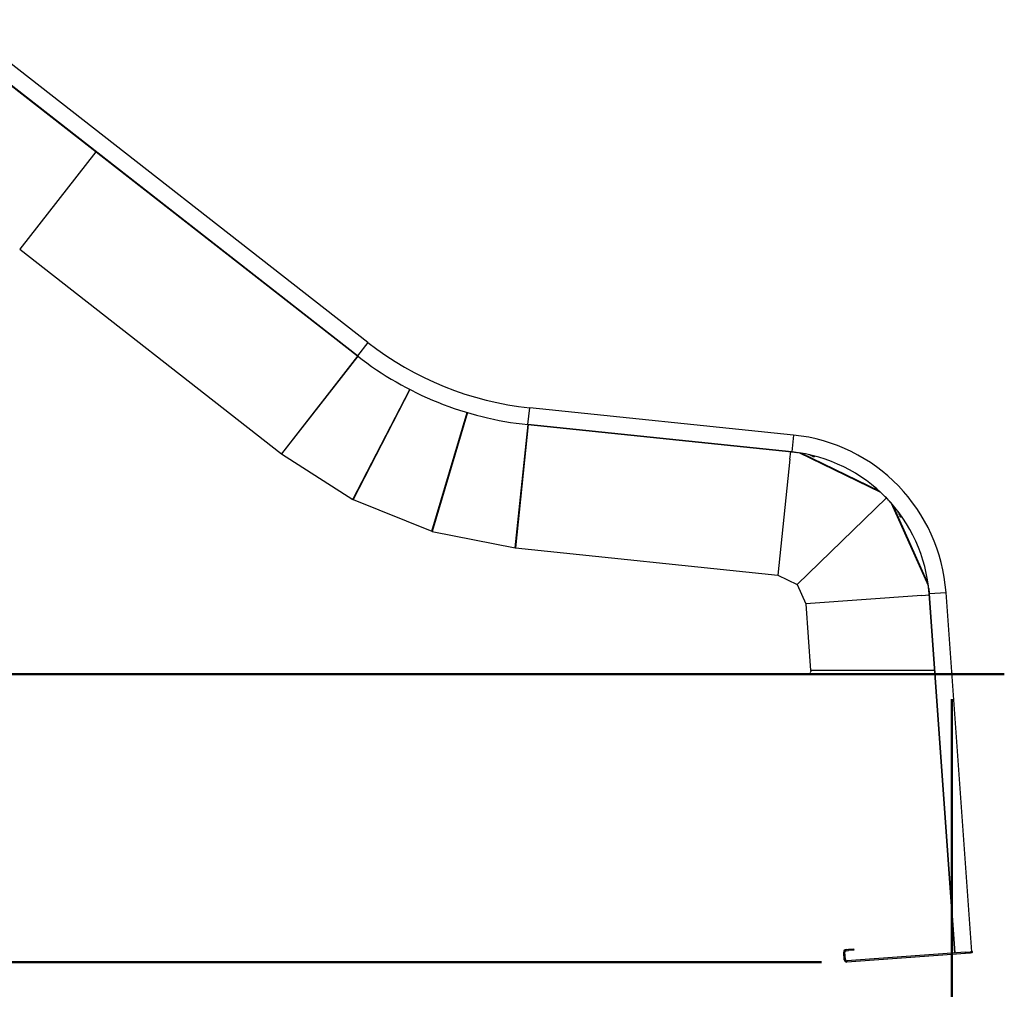
# Model space of a CAD drawing. Units: millimetres. Extents: x 0 to 42, y 0 to 29.8.
# Drawn here: x 9.5 to 13.4, y 5.2 to 9.1 of the extents above; entities that cross this region are included whole.
import ezdxf

# ---------------------------------------------------------------- set-up
doc = ezdxf.new("R2010")
doc.units = ezdxf.units.MM
doc.header["$PDSIZE"] = -1
doc.layers.add('LE_NORM', color=179, linetype='Continuous', lineweight=50)
doc.styles.add('SLDTEXTSTYLE0', font='TXT', dxfattribs={"width": 0.605})
doc.dimstyles.new('SLDDIMSTYLE0', dxfattribs={"dimtxt": 0.35, "dimasz": 0.3, "dimexe": 0, "dimexo": 0.0625, "dimgap": 0.0875, "dimtad": 1, "dimdec": 0, "dimlfac": 50, "dimrnd": 1e-09, "dimzin": 12, "dimdsep": 46, "dimtxsty": 'SLDTEXTSTYLE0', "dimsah": 1, "dimcen": 0.09, "dimadec": 0, "dimazin": 3, "dimtfac": 1, "dimtofl": 0, "dimtmove": 0, "dimatfit": 3, "dimfxl": 0, "dimfrac": 2, "dimtolj": 1, "dimtzin": 12, "dimarcsym": 0})
doc.dimstyles.new('SLDDIMSTYLE3', dxfattribs={"dimtxt": 0.35, "dimasz": 0.3, "dimexe": 0, "dimexo": 0.0625, "dimgap": 0.0875, "dimtad": 0, "dimtih": 1, "dimtoh": 1, "dimdec": 0, "dimlfac": 50, "dimrnd": 1e-09, "dimzin": 12, "dimdsep": 46, "dimtxsty": 'SLDTEXTSTYLE0', "dimsah": 1, "dimcen": 0.09, "dimadec": 0, "dimazin": 3, "dimtfac": 1, "dimtofl": 0, "dimtmove": 0, "dimatfit": 3, "dimfxl": 0, "dimfrac": 2, "dimtolj": 1, "dimtzin": 12, "dimarcsym": 0})

# ---------------------------------------------------------------- blocks, each defined once
blk = doc.blocks.new('_D_15')
at = {"layer": 'LE_NORM'}
for p, q in [((5.6319, 5.6483), (5.6319, 5.0884)), ((5.9319, 5.0884), (6.4319, 5.3294)), ((6.4319, 5.3294), (12.6428, 5.3294)), ((5.9319, 5.0884), (5.4319, 5.0884))]:
    blk.add_line(p, q, dxfattribs=at)
blk.add_solid([(5.6319, 5.0884), (5.7319, 5.3884), (5.5319, 5.3884)], dxfattribs=at)
at = {"layer": 'LE_NORM', "insert": (4.9934, 5.2674), "char_height": 0.35, "attachment_point": 1, "style": 'SLDTEXTSTYLE0'}
blk.add_mtext('57', dxfattribs=at)
blk = doc.blocks.new('_D_18')
at = {"layer": 'LE_NORM'}
for p, q in [((13.1573, 6.3683), (13.1573, 4.0297)), ((6.7878, 5.3203), (6.7878, 4.0297)), ((13.1573, 4.1287), (6.7878, 4.1287))]:
    blk.add_line(p, q, dxfattribs=at)
for points in [[(6.7878, 4.1287), (7.0878, 4.0287), (7.0878, 4.2287)], [(13.1573, 4.1287), (12.8573, 4.2287), (12.8573, 4.0287)]]:
    blk.add_solid(points, dxfattribs=at)
at = {"layer": 'LE_NORM', "insert": (9.6437, 4.5799), "char_height": 0.35, "attachment_point": 1, "style": 'SLDTEXTSTYLE0'}
blk.add_mtext('318', dxfattribs=at)

msp = doc.modelspace()

# ---------------------------------------------------------------- linework, layer by layer
at = {"color": 7, "linetype": 'Continuous', "lineweight": 25}
for p, q in [((10.8503, 7.7771), (9.2173, 9.0529)), ((10.8091, 7.7243), (9.1942, 8.986)), ((9.1942, 8.9859), (10.8091, 7.7243)), ((9.776, 8.5314), (9.4748, 8.1459)), ((9.4748, 8.1459), (10.5087, 7.3381)), ((10.8503, 7.7771), (10.8091, 7.7243)), ((10.8099, 7.7236), (10.5087, 7.3381)), ((10.81, 7.7236), (10.5091, 7.3379)), ((10.8091, 7.7243), (10.8091, 7.7243)), ((10.7912, 7.1571), (11.016, 7.5918)), ((11.0161, 7.5917), (10.792, 7.1567)), ((11.0161, 7.5917), (10.7939, 7.1613)), ((10.7939, 7.1613), (11.0161, 7.5917)), ((11.4826, 7.4529), (11.4895, 7.5195)), ((12.5315, 7.4118), (11.4895, 7.5195)), ((11.1028, 7.0314), (11.243, 7.5004)), ((11.2432, 7.5004), (11.1037, 7.0312)), ((11.1047, 7.0361), (11.2431, 7.5004)), ((11.2431, 7.5004), (11.1047, 7.0361)), ((11.4323, 6.9658), (11.483, 7.4528)), ((11.4831, 7.4528), (11.4328, 6.9657)), ((12.5246, 7.3452), (11.4826, 7.4529)), ((11.4826, 7.4528), (11.4826, 7.4529)), ((11.4826, 7.4528), (12.5246, 7.3451)), ((12.5315, 7.4118), (12.5246, 7.3452)), ((10.5118, 7.3421), (10.5091, 7.3379)), ((10.5091, 7.3379), (10.7912, 7.1571)), ((12.5176, 7.3161), (12.4703, 6.8585)), ((12.5176, 7.3161), (12.5206, 7.3456)), ((12.5246, 7.3452), (12.5246, 7.3451)), ((12.5932, 7.3335), (12.592, 7.3344)), ((12.6138, 7.328), (12.614, 7.3289)), ((12.6156, 7.3285), (12.6152, 7.3274)), ((10.7912, 7.1571), (10.7939, 7.1613)), ((10.7939, 7.1613), (10.792, 7.1567)), ((12.5458, 6.8218), (12.8984, 7.1634)), ((12.5458, 6.8218), (12.8984, 7.1634)), ((10.792, 7.1567), (11.1028, 7.0314)), ((12.9466, 7.1072), (12.9472, 7.1064)), ((12.9545, 7.0964), (12.9541, 7.0961)), ((12.9563, 7.0939), (12.9557, 7.0938)), ((11.1028, 7.0314), (11.1047, 7.0361)), ((11.1047, 7.0361), (11.1037, 7.0312)), ((11.1037, 7.0312), (11.4323, 6.9658)), ((11.4323, 6.9658), (11.4333, 6.9707)), ((11.4328, 6.9657), (12.4703, 6.8585)), ((12.4703, 6.8585), (12.5458, 6.8218)), ((12.5458, 6.8218), (12.5801, 6.7451)), ((13.039, 6.778), (12.5801, 6.7451)), ((13.039, 6.778), (13.0677, 6.7801)), ((13.0674, 6.785), (13.1342, 6.7898)), ((13.0674, 6.785), (13.1692, 5.365)), ((13.1692, 5.365), (13.0674, 6.785)), ((13.0674, 6.785), (13.0674, 6.785)), ((13.236, 5.3698), (13.1342, 6.7898)), ((12.5801, 6.7451), (12.5991, 6.4812)), ((13.0892, 6.4812), (12.5991, 6.4812)), ((12.6056, 6.4652), (13.0906, 6.4652)), ((12.7348, 5.369), (12.7298, 5.3686)), ((12.7319, 5.3387), (12.7298, 5.3686)), ((12.7369, 5.3391), (12.7348, 5.369)), ((12.739, 5.3793), (12.749, 5.38)), ((12.739, 5.3793), (12.7394, 5.3743)), ((12.7394, 5.3743), (12.7494, 5.375)), ((13.2111, 5.368), (12.7423, 5.3344)), ((12.749, 5.38), (12.769, 5.3815)), ((12.7494, 5.375), (12.749, 5.38)), ((12.7693, 5.3765), (12.7494, 5.375)), ((12.769, 5.3815), (12.7693, 5.3765)), ((13.2111, 5.368), (13.231, 5.3695)), ((13.2114, 5.363), (13.2111, 5.368)), ((13.236, 5.3698), (13.231, 5.3695)), ((13.231, 5.3695), (13.2314, 5.3645)), ((12.7319, 5.3387), (12.7369, 5.3391)), ((12.7423, 5.3344), (12.7426, 5.3294)), ((13.2114, 5.363), (12.7426, 5.3294)), ((13.2314, 5.3645), (13.2114, 5.363))]:
    msp.add_line(p, q, dxfattribs=at)
at = {"color": 8, "linetype": 'Continuous', "lineweight": 25}
for p, q in [((12.8771, 7.1844), (12.5536, 7.3415)), ((12.8714, 7.1897), (12.5613, 7.3403)), ((13.0645, 6.8155), (12.9187, 7.1414)), ((13.0635, 6.8233), (12.9239, 7.1354))]:
    msp.add_line(p, q, dxfattribs=at)
at = {"color": 7, "linetype": 'Continuous', "lineweight": 25, "flags": 128}
for points in [[(12.5246, 7.3451), (12.5451, 7.3427), (12.5468, 7.3424)], [(13.0652, 6.8087), (13.0656, 6.8056), (13.0674, 6.785)]]:
    msp.add_lwpolyline(points, dxfattribs=at)
at = {"color": 7, "linetype": 'Continuous', "lineweight": 25}
for centre, radius, start, end in [((11.6176, 8.7592), 1.2463, 232, 264.1), ((11.6176, 8.7592), 1.3133, 232, 264.1), ((11.6176, 8.7592), 1.3133, 232, 264.1), ((12.4622, 6.7416), 0.6737, 4.1, 84.1), ((12.4622, 6.7416), 0.6067, 4.1, 84.1), ((12.4622, 6.7416), 0.6067, 41.8557, 46.2133), ((12.6056, 6.4732), 0.008, 90, 270), ((13.1126, 6.4733), 0.0237, 168.6296, 199.5704), ((12.7398, 5.3693), 0.01, 94.1, 184.1), ((12.7398, 5.3693), 0.005, 94.1, 184.1), ((13.2257, 5.3741), 0.01, 304.1, 334.1), ((12.7419, 5.3394), 0.01, 184.1, 274.1), ((12.7419, 5.3394), 0.005, 184.1, 274.1)]:
    msp.add_arc(centre, radius, start, end, dxfattribs=at)
for points, knots in [([(12.5966, 7.3335), (12.5963, 7.3333), (12.5957, 7.333), (12.5945, 7.333), (12.5936, 7.3333), (12.5932, 7.3335)], [0, 0, 0, 0, 0.226924, 0.613152, 1, 1, 1, 1]), ([(12.6016, 7.3294), (12.6012, 7.3297), (12.6002, 7.3303), (12.5995, 7.3316), (12.5994, 7.3324), (12.5994, 7.3327)], [0, 0, 0, 0, 0.396317, 0.791257, 1, 1, 1, 1]), ([(12.601, 7.3324), (12.601, 7.3322), (12.601, 7.3317), (12.6016, 7.3311), (12.602, 7.3308), (12.6023, 7.3307)], [0, 0, 0, 0, 0.278949, 0.639483, 1, 1, 1, 1]), ([(12.6067, 7.331), (12.6064, 7.3306), (12.6058, 7.3296), (12.6043, 7.329), (12.6029, 7.3289), (12.602, 7.3293), (12.6016, 7.3294)], [0, 0, 0, 0, 0.2795436, 0.559037, 0.7792499, 1, 1, 1, 1]), ([(12.6023, 7.3307), (12.6026, 7.3305), (12.6032, 7.3303), (12.6042, 7.3305), (12.6048, 7.3309), (12.605, 7.3313), (12.6051, 7.3314)], [0, 0, 0, 0, 0.314082, 0.626797, 0.873663, 1, 1, 1, 1]), ([(12.61, 7.3254), (12.6096, 7.3256), (12.6087, 7.3262), (12.6079, 7.3275), (12.6076, 7.3291), (12.608, 7.3301), (12.6082, 7.3306)], [0, 0, 0, 0, 0.243069, 0.485743, 0.728499, 1, 1, 1, 1]), ([(12.6094, 7.3303), (12.6093, 7.3299), (12.609, 7.3291), (12.6092, 7.328), (12.6097, 7.3271), (12.6102, 7.3268), (12.6105, 7.3267)], [0, 0, 0, 0, 0.280044, 0.559767, 0.779754, 1, 1, 1, 1]), ([(12.6152, 7.3274), (12.6149, 7.3269), (12.6143, 7.3259), (12.6128, 7.3251), (12.6113, 7.3249), (12.6104, 7.3252), (12.61, 7.3254)], [0, 0, 0, 0, 0.280272, 0.559775, 0.779734, 1, 1, 1, 1]), ([(12.6105, 7.3267), (12.6108, 7.3265), (12.6116, 7.3263), (12.6126, 7.3266), (12.6134, 7.3273), (12.6136, 7.3278), (12.6138, 7.328)], [0, 0, 0, 0, 0.2795, 0.558541, 0.778973, 1, 1, 1, 1]), ([(12.9454, 7.1066), (12.9452, 7.1072), (12.9449, 7.108), (12.9451, 7.1088), (12.9452, 7.1091)], [0, 0, 0, 0, 0.615625, 1, 1, 1, 1]), ([(12.9488, 7.1042), (12.9488, 7.1042), (12.9482, 7.1041), (12.9472, 7.1046), (12.946, 7.1054), (12.9456, 7.1062), (12.9454, 7.1066)], [0, 0, 0, 0, 0.0054141, 0.3913867, 0.6954494, 1, 1, 1, 1]), ([(12.9492, 7.0981), (12.949, 7.0987), (12.9486, 7.0997), (12.9489, 7.1013), (12.9496, 7.1021), (12.9498, 7.1024)], [0, 0, 0, 0, 0.363407, 0.725552, 1, 1, 1, 1]), ([(12.9541, 7.0961), (12.9535, 7.0959), (12.9525, 7.0956), (12.9509, 7.0961), (12.9498, 7.097), (12.9494, 7.0977), (12.9492, 7.0981)], [0, 0, 0, 0, 0.2795436, 0.559037, 0.7792499, 1, 1, 1, 1]), ([(12.9508, 7.1012), (12.9508, 7.1012), (12.9505, 7.101), (12.9502, 7.1003), (12.9502, 7.0995), (12.9504, 7.0989), (12.9504, 7.0987)], [0, 0, 0, 0, 0.006149, 0.390278, 0.695146, 1, 1, 1, 1]), ([(12.9504, 7.0987), (12.9506, 7.0984), (12.9509, 7.0978), (12.9518, 7.0973), (12.9527, 7.0972), (12.9532, 7.0974), (12.9535, 7.0975)], [0, 0, 0, 0, 0.280184, 0.559148, 0.779371, 1, 1, 1, 1]), ([(12.953, 7.0896), (12.9528, 7.0901), (12.9525, 7.0911), (12.9527, 7.0926), (12.9536, 7.0941), (12.9547, 7.0947), (12.9553, 7.095)], [0, 0, 0, 0, 0.229719, 0.459066, 0.68849, 1, 1, 1, 1]), ([(12.9583, 7.0879), (12.9577, 7.0877), (12.9566, 7.0873), (12.9549, 7.0876), (12.9536, 7.0884), (12.9532, 7.0892), (12.953, 7.0896)], [0, 0, 0, 0, 0.280272, 0.559775, 0.779734, 1, 1, 1, 1]), ([(12.9557, 7.0938), (12.9553, 7.0936), (12.9546, 7.0932), (12.954, 7.0922), (12.9539, 7.0912), (12.9541, 7.0906), (12.9542, 7.0903)], [0, 0, 0, 0, 0.280044, 0.559767, 0.779754, 1, 1, 1, 1]), ([(12.9542, 7.0903), (12.9544, 7.09), (12.9548, 7.0893), (12.9558, 7.0889), (12.9568, 7.0889), (12.9573, 7.0891), (12.9576, 7.0892)], [0, 0, 0, 0, 0.2795, 0.558541, 0.778973, 1, 1, 1, 1]), ([(12.9576, 7.0892), (12.958, 7.0894), (12.9584, 7.0896), (12.9586, 7.09), (12.9586, 7.09)], [0, 0, 0, 0, 0.842883, 1, 1, 1, 1]), ([(12.9598, 7.089), (12.9596, 7.0888), (12.9592, 7.0883), (12.9587, 7.088), (12.9583, 7.0879)], [0, 0, 0, 0, 0.318812, 1, 1, 1, 1])]:
    msp.add_open_spline(points, degree=3, knots=knots, dxfattribs=at)
at = {"layer": 'LE_NORM'}
msp.add_line((6.0622, 6.4674), (13.3644, 6.4674), dxfattribs=at)
for p in [(13.1573, 6.4674), (13.236, 5.3698)]:
    msp.add_point(p, dxfattribs=at)

# ---------------------------------------------------------------- dimensions: what is measured, and where the dimension line sits
dim = msp.add_ordinate_dim(feature_location=(12.7419, 5.3294), offset=(-7.31, -0.241), dtype=0, origin=(6.0373, 6.4674), dimstyle='SLDDIMSTYLE3', dxfattribs=at)
dim.commit()
dim.dimension.update_dxf_attribs({"geometry": '_D_15', "text_midpoint": (5.2127, 5.0884)})
dim = msp.add_linear_dim(base=(6.7878, 4.1287), p1=(13.1573, 6.4674), p2=(6.7878, 5.4194), angle=0, dimstyle='SLDDIMSTYLE0', dxfattribs=at)
dim.commit()
dim.dimension.update_dxf_attribs({"geometry": '_D_18', "text_midpoint": (9.9726, 4.1287), "dimtype": 160})

doc.saveas('drawing.dxf')
